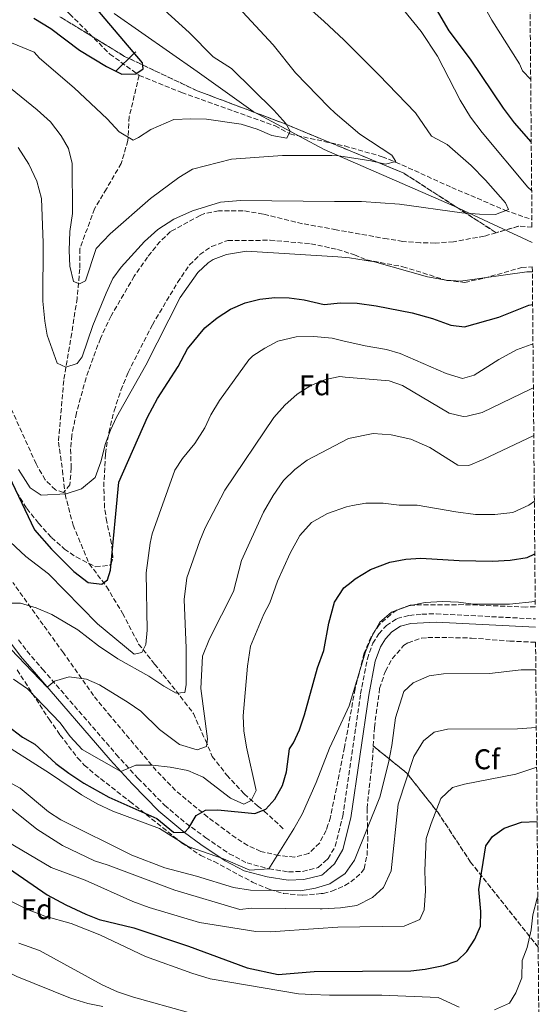
# Model space of a CAD drawing. Units: metres. Extents: x 556320 to 559753, y 4724048 to 4726377.
# Drawn here: x 559563 to 559746, y 4724908 to 4725254 of the extents above; entities that cross this region are included whole.
import ezdxf
from ezdxf.enums import TextEntityAlignment as Align

# ---------------------------------------------------------------- set-up
doc = ezdxf.new("R2010")
doc.units = ezdxf.units.M
doc.header["$MEASUREMENT"] = 0
doc.linetypes.add('DGN Style 3', pattern=[2.435890702152634, 1.739921930109024, -0.6959687720436097])
for name, color, linetype, lineweight in [('Boca de túnel', 1, 'Continuous', 0), ('Camino', 7, 'DGN Style 3', 0), ('Curva de nivel directora', 30, 'Continuous', 30), ('Curva de nivel intermedia', 30, 'Continuous', 0), ('Etiqueta de zona arbolada', 92, 'Continuous', 0), ('Linea de separación interior de zonas arboladas', 92, 'DGN Style 3', 0), ('Límite de municipio', 7, 'Continuous', 0), ('Margen derecho', 7, 'Continuous', 0), ('Vaguada', 142, 'DGN Style 3', 13), ('Zona arbolada', 92, 'DGN Style 3', 0)]:
    doc.layers.add(name, color=color, linetype=linetype, lineweight=lineweight)
doc.styles.add('Style-Arial', font='arial.ttf')

msp = doc.modelspace()

# ---------------------------------------------------------------- linework, layer by layer
at = {"layer": 'Boca de túnel', "color": 1, "linetype": 'Continuous', "lineweight": 0, "elevation": 575, "flags": 128}
msp.add_lwpolyline([(559596.8899999997, 4725235.939999999), (559596.9199999999, 4725235.970000001), (559603.3499999996, 4725242.27), (559603.8700000001, 4725242.77)], dxfattribs=at)
at = {"layer": 'Camino', "color": 7, "linetype": 'DGN Style 3', "lineweight": 0}
msp.add_polyline3d([(559562.7500000006, 4725036.110000002, 612.5399999999936), (559565.7300000001, 4725032.15, 613.3399999999965), (559571.1900000006, 4725025.800000003, 614.5500000000029), (559597.0699999996, 4724995.890000002, 618.8500000000059), (559604.7499999997, 4724987.460000004, 620.550000000003), (559614.0300000003, 4724978.040000001, 622.7700000000042), (559621.5000000001, 4724971.690000001, 624.4900000000054), (559628.4699999995, 4724966.600000001, 626.0099999999949), (559636.760000002, 4724960.990000002, 627.2299999999959), (559642.9899999968, 4724957.720000001, 628.1699999999983), (559650.6700000014, 4724955.640000001, 630.6300000000048), (559657.5500000013, 4724954.600000001, 631.8899999999995), (559662.48, 4724954.76, 632.6600000000036), (559667.9099999992, 4724956.120000001, 633.3300000000019), (559670.1800000002, 4724958.11, 633.4100000000037), (559671.4699999975, 4724959.240000002, 633.4499999999972), (559673.9499999986, 4724963.590000001, 633.4600000000064), (559676.5899999985, 4724974.160000001, 633.25), (559682.8700000015, 4725017.160000001, 631.3500000000059), (559685.2299999995, 4725029.400000001, 631.050000000003), (559687.1899999998, 4725034.92, 631.050000000003), (559689.2699999985, 4725038.279999999, 631.050000000003), (559691.9499999986, 4725041.16, 631.050000000003), (559695.7100000003, 4725043.640000002, 631.050000000003), (559699.9899999985, 4725044.680000001, 630.9299999999931), (559704.4299999997, 4725045.160000001, 630.8099999999978), (559709.4299999998, 4725045.270000001, 630.7100000000064), (559744.2399999984, 4725043.480000001, 630.1799999999931)], dxfattribs=at)
at = {"layer": 'Curva de nivel directora', "color": 30, "linetype": 'Continuous', "lineweight": 30, "flags": 128}
for points, elevation in [([(559568.1100000006, 4725254.52), (559574.1099999998, 4725250.920000001), (559584.1500000001, 4725243.320000002), (559593.6299999997, 4725237.640000002), (559598.9899999995, 4725234.920000002), (559603.9499999996, 4725235), (559606.5099999988, 4725236.760000001), (559606.2299999993, 4725238.84), (559586.5899999988, 4725262.199999999)], 575.0000000000001), ([(559742.7899999999, 4725211.080000001), (559736.869999999, 4725217.800000003), (559732.9899999987, 4725222.920000001), (559721.5099999988, 4725240.199999999), (559713.9499999994, 4725250.120000001), (559707.9099999999, 4725260.600000001)], 600.0000000000002), ([(559559.3499999987, 4725093.800000001), (559568.3899999999, 4725074.84), (559574.2699999985, 4725068.040000001), (559582.1499999998, 4725060.119999999), (559587.1499999998, 4725056.279999999), (559591.9499999988, 4725055.640000002), (559593.9499999993, 4725057.16), (559594.9900000008, 4725060.600000001), (559597.9900000005, 4725091.480000001), (559608.0300000008, 4725114.36), (559611.5899999993, 4725120.920000001), (559618.7499999986, 4725132.119999999), (559622.0700000001, 4725138.440000001), (559628.1099999995, 4725145.800000001), (559632.4700000003, 4725149.320000002), (559637.229999999, 4725152.36), (559642.2699999993, 4725154.52), (559647.4299999982, 4725155.880000001), (559652.7100000001, 4725156.439999999), (559657.8300000007, 4725156.279999999), (559663.07, 4725155.560000001), (559670.0700000006, 4725153.960000001), (559675.8399999996, 4725154.570000002), (559681.6699999989, 4725154.439999999), (559688.3099999996, 4725153.480000001), (559700.9499999996, 4725151.08), (559708.1499999991, 4725149.080000003), (559714.5899999987, 4725146.680000001), (559719.3899999998, 4725146.12), (559731.4299999987, 4725149.480000001), (559741.9099999992, 4725153.720000002), (559743.2799999994, 4725153.960000001)], 600.0000000000002), ([(559558.629999999, 4725006.2), (559564.1099999995, 4725001.960000002), (559568.4699999982, 4724999.480000001), (559575.8199999997, 4724992.699999999), (559580.3499999982, 4724989.279999999), (559585.6299999999, 4724985.800000002), (559594.4799999989, 4724980.880000002), (559611.3099999998, 4724973.32), (559617.1500000004, 4724968.600000001), (559621.0599999997, 4724968.440000001), (559622.5899999986, 4724970.039999999), (559625.11, 4724974.440000001), (559628.3499999987, 4724976.28), (559632.7499999999, 4724976.36), (559645.6699999991, 4724975.16), (559649.6299999999, 4724976.680000001), (559652.7100000001, 4724980.12), (559655.4300000002, 4724985.000000002), (559656.8499999995, 4724989.789999999), (559657.8699999988, 4724997.800000003), (559659.2700000001, 4724999.960000002), (559661.4000000003, 4725004.480000001), (559663.1399999993, 4725009.750000002), (559667.7100000002, 4725026.27), (559669.9499999998, 4725032.440000001), (559671.6699999988, 4725042.039999999), (559673.7499999997, 4725049.320000002), (559677.0299999987, 4725054.439999999), (559679.4999999986, 4725056.440000001), (559680.9200000003, 4725057.590000001), (559686.3099999991, 4725060.810000002), (559693.1299999988, 4725063.4), (559698.7500000001, 4725064.520000001), (559704.0699999998, 4725064.84), (559717.4699999999, 4725063.960000002), (559729.229999999, 4725063.800000001), (559735.349999999, 4725064.12), (559741.3099999981, 4725065.080000001), (559744.0399999995, 4725066.34)], 625.0000000000001), ([(559557.6299999999, 4724956.920000001), (559572.7899999988, 4724946.520000001), (559579.3099999988, 4724943), (559586.3499999996, 4724939.720000002), (559591.01, 4724937.92), (559603.1899999996, 4724934.92), (559622.4299999999, 4724928.440000001), (559643.0299999993, 4724920.91), (559653.9199999991, 4724918.51), (559666.53, 4724919.600000001), (559700.5499999995, 4724919.800000002), (559705.5000000005, 4724920.380000004), (559711.9899999992, 4724921.720000002), (559716.7199999989, 4724923.310000001), (559720.1499999998, 4724926.600000001), (559722.9500000004, 4724931.000000002), (559725.0000000001, 4724935.560000001), (559725.0699999994, 4724940.680000001), (559724.4300000002, 4724948.36), (559726.7900000005, 4724963.720000001), (559729.1899999989, 4724967.08), (559733.2999999993, 4724969.940000001), (559739.3200000009, 4724972.04), (559744.8499999986, 4724972.350000001)], 650.0000000000002)]:
    msp.add_lwpolyline(points, dxfattribs=dict(at, elevation=elevation))
at = {"layer": 'Curva de nivel intermedia', "color": 30, "linetype": 'Continuous', "lineweight": 0, "flags": 128}
for points, elevation in [([(559742.6, 4725232.99), (559739.7099999998, 4725236.119999999), (559738.6300000002, 4725238.520000001), (559728.9500000019, 4725253.829999999), (559723.5800000008, 4725263.659999999), (559713.7900000007, 4725284.199999998), (559712.310000001, 4725289.02), (559711.8100000003, 4725294.02), (559711.9500000011, 4725300.079999999), (559714.2700000014, 4725317.8), (559716.5900000014, 4725322.189999999), (559728.3900000008, 4725339.959999999), (559731.3500000003, 4725344.039999999), (559737.9200000018, 4725352.039999999), (559741.5400000005, 4725355.330000001)], 605.0000000000001), ([(559534.67, 4725262.039999999), (559554.190000002, 4725248.359999999), (559568.2300000013, 4725242.600000001), (559570.0700000008, 4725240.519999999), (559582.3100000006, 4725230.039999997), (559593.9100000013, 4725219.239999999), (559598.1100000012, 4725214.680000001), (559602.9500000003, 4725211.720000001), (559604.8300000001, 4725212.599999999), (559609.2300000011, 4725215.48), (559617.2700000011, 4725219), (559623.2700000004, 4725219.159999999), (559628.7100000008, 4725219.079999999), (559640.8700000001, 4725217.319999999), (559646.5499999997, 4725215.560000001), (559651.6300000004, 4725213.399999999), (559656.9099999998, 4725212.440000001), (559658.1100000001, 4725214.839999998), (559656.5900000002, 4725217.560000001), (559652.4300000005, 4725222.199999999), (559637.5100000007, 4725236.92), (559631.0700000012, 4725240.999999999), (559622.7100000016, 4725249.48), (559599.0700000001, 4725270.92)], 580.0000000000001), ([(559721.6800000009, 4725202.76), (559713.2300000018, 4725210.199999998), (559707.7500000012, 4725213.079999999), (559702.1200000008, 4725221.339999998), (559689.310000001, 4725234.680000001), (559677.0700000012, 4725246.84), (559669.9600000011, 4725253.46), (559654.3700000006, 4725267.470000001)], 590.0000000000001), ([(559742.9400000019, 4725193.859999999), (559741.5899999996, 4725195.220000001), (559725.5400000011, 4725214.38), (559721.4300000005, 4725219.82), (559717.860000001, 4725225.810000001), (559709.820000001, 4725241.249999999), (559704.1000000011, 4725249.899999999), (559694.3300000012, 4725262.099999999)], 595.0000000000001), ([(559546.1500000021, 4725241.16), (559569.2700000006, 4725222.359999999), (559573.9900000013, 4725218.12), (559577.6700000004, 4725213.24), (559580.2300000021, 4725208.759999999), (559581.5500000007, 4725203.48), (559581.6300000012, 4725185.96), (559580.7500000005, 4725179.560000001), (559580.5500000016, 4725172.92), (559580.7500000005, 4725167.48), (559582.0700000015, 4725162.039999999), (559584.1900000004, 4725161.239999998), (559586.2699999993, 4725162.279999998), (559590.030000001, 4725173.640000001), (559594.9100000004, 4725178.760000001), (559609.03, 4725191.239999999), (559618.99, 4725198.600000001), (559623.8300000014, 4725201.480000001), (559637.5500000009, 4725205.08), (559655.4700000003, 4725206.28), (559672.7700000006, 4725206.3), (559675.2300000016, 4725206.199999999), (559686.5100000004, 4725204.439999999), (559691.5900000009, 4725203.24), (559695.27, 4725204.199999999), (559693.7900000003, 4725206.439999999), (559682.63, 4725213.800000002), (559673.9100000006, 4725221.159999999), (559671.7600000004, 4725223.259999998), (559660.0300000003, 4725235.399999999), (559652.1500000011, 4725245.239999999), (559641.390000001, 4725256.84)], 585), ([(559562.5899999996, 4725209.080000001), (559566.3100000012, 4725203.24), (559569.1100000018, 4725197.240000002), (559570.8300000008, 4725191.159999999), (559571.3300000015, 4725175.600000001), (559571.3100000013, 4725155.119999999), (559571.9100000004, 4725148.119999998), (559572.7400000019, 4725143.189999999), (559576.2700000012, 4725133.349999998), (559579.3500000013, 4725131.96), (559583.35, 4725133.239999998), (559585.0700000012, 4725135.560000001), (559588.8700000009, 4725146.599999999), (559593.4700000009, 4725157.96), (559595.8300000012, 4725163.080000001), (559598.7500000005, 4725167.130000001), (559606.9500000012, 4725176.119999998), (559611.6699999997, 4725180.359999998), (559617.3100000013, 4725183.959999999), (559623.7900000011, 4725186.92), (559633.6300000004, 4725189.880000001), (559640.6300000009, 4725190.52), (559673.7200000006, 4725190.210000001), (559683.1500000008, 4725190.119999999), (559696.4700000003, 4725189.239999999), (559718.4300000009, 4725186.199999999), (559724.6700000016, 4725185.720000001), (559730.2700000008, 4725185.56), (559734.7900000003, 4725187.319999998), (559733.7500000009, 4725189.640000002), (559726.680000001, 4725197.67), (559721.6800000009, 4725202.76)], 590.0000000000001), ([(559562.7700000008, 4725096.019999999), (559566.8299999998, 4725089.560000001), (559570.6699999998, 4725086.999999999), (559579.500000001, 4725087.410000001), (559584.8400000009, 4725089.230000001), (559589.6800000002, 4725093.220000001), (559591.6600000004, 4725098.699999998), (559593.2699999998, 4725105.08), (559594.9999999999, 4725109.779999998), (559597.1000000008, 4725114.32), (559607.4699999999, 4725132.609999998), (559619.5100000007, 4725156.439999999), (559625.7500000015, 4725165.159999999), (559629.35, 4725168.609999998), (559631.0700000012, 4725169.720000002), (559635.7300000015, 4725171.579999999), (559642.8000000013, 4725172.679999999), (559674.8800000007, 4725170.749999999), (559678.9900000012, 4725170.340000001), (559687.7500000009, 4725168.92), (559706.3499999997, 4725163.720000001), (559712.9500000003, 4725162.52), (559717.9500000004, 4725162.15), (559741.2800000012, 4725165.45), (559743.1800000012, 4725165.479999999)], 595.0000000000001), ([(559556.0700000018, 4725074.02), (559565.3099999998, 4725065.400000001), (559573.2400000002, 4725059.279999998), (559590.4199999999, 4725041.71), (559603.3500000006, 4725031.08), (559606.0300000004, 4725031.720000002), (559607.4699999999, 4725034.52), (559607.9600000016, 4725039.5), (559607.5900000005, 4725059.720000002), (559608.9299999995, 4725070.119999999), (559609.6300000013, 4725073.4), (559617.5900000008, 4725095.720000002), (559620.2700000008, 4725099.900000001), (559624.5900000014, 4725105.08), (559628.150000002, 4725110.679999999), (559630.2599999999, 4725115.21), (559633.3200000019, 4725120.199999998), (559643.5700000003, 4725134.460000001), (559644.9900000019, 4725135.960000001), (559649.1900000017, 4725138.67), (559653.8000000007, 4725141.029999998), (559660.1900000012, 4725142.600000001), (559666.4299999995, 4725142.680000001), (559672.8300000011, 4725142.119999999), (559676.6300000009, 4725141.23), (559684.4299999994, 4725139.399999999), (559691.9500000008, 4725138.119999998), (559696.7600000009, 4725136.75), (559712.9000000011, 4725129.77), (559718.6700000003, 4725127.960000002), (559722.7100000014, 4725129.079999999), (559731.3500000003, 4725134.600000001), (559737.6300000012, 4725138.039999997), (559742.7499999999, 4725139.88), (559743.4000000001, 4725140.020000001)], 605.0000000000002), ([(559558.4700000002, 4725048.999999999), (559563.4800000015, 4725048.98), (559568.98, 4725047.430000001), (559574.4400000006, 4725045.039999999), (559583.5800000002, 4725039.609999999), (559590.7599999997, 4725034.039999999), (559597.5900000003, 4725029.48), (559608.5499999995, 4725023.399999999), (559613.7500000007, 4725019.880000002), (559618.1100000015, 4725017.4), (559621.1100000012, 4725017.640000001), (559621.5500000014, 4725020.279999999), (559621.5500000014, 4725033.160000001), (559620.9400000012, 4725050.32), (559621.88, 4725057.929999999), (559626.3500000006, 4725070.92), (559628.3300000008, 4725075.509999999), (559635.2300000008, 4725088.680000001), (559652.3900000004, 4725114.289999999), (559656.2100000002, 4725118.63), (559660.5300000008, 4725122.420000001), (559665.4400000015, 4725125.55), (559670.5600000002, 4725127.630000001), (559675.5300000011, 4725128.609999999), (559677.3900000008, 4725128.449999998), (559692.8700000016, 4725127.159999999), (559697.560000001, 4725125.480000001), (559713.9100000014, 4725115.8), (559718.8300000011, 4725114.609999998), (559720.3100000008, 4725114.680000001), (559725.5900000002, 4725116.039999999), (559742.7499999999, 4725124.329999999), (559743.540000001, 4725124.66)], 609.9999999999999), ([(559554.7900000011, 4725038.279999999), (559572.8300000012, 4725019.49), (559575.3100000002, 4725021.560000001), (559580.5100000014, 4725023.08), (559586.5500000007, 4725022.359999998), (559591.1100000006, 4725020.279999999), (559601.2699999994, 4725014.119999999), (559605.7100000008, 4725011.079999999), (559612.2300000008, 4725004.680000001), (559619.2300000014, 4724999.32), (559625.4699999997, 4724997.480000001), (559628.7500000009, 4724998.679999999), (559629.1100000008, 4725001.400000001), (559626.7900000007, 4725019.079999999), (559627.3899999998, 4725030.439999999), (559629.7500000001, 4725036.439999999), (559638.2700000006, 4725053.159999999), (559641.0700000013, 4725063.960000002), (559648.7900000017, 4725081), (559652.1500000011, 4725086.84), (559655.8300000002, 4725092.119999998), (559659.7500000007, 4725096.039999999), (559664.1500000019, 4725099.319999999), (559678.6700000016, 4725106.83), (559687.2700000004, 4725108.679999999), (559693.5900000014, 4725108.199999998), (559700.4700000013, 4725106.680000001), (559707.15, 4725103.720000001), (559716.9900000015, 4725097.480000001), (559720.9099999998, 4725097.399999999), (559725.8700000019, 4725099.480000001), (559743.6799999997, 4725107.970000001)], 615), ([(559643.1100000021, 4725026.84), (559644.1900000017, 4725033.960000001), (559648.9100000003, 4725045.159999999), (559651.0300000013, 4725049.16), (559653.6300000009, 4725056.76), (559658.0699999998, 4725066.599999999), (559661.4699999996, 4725072.759999999), (559665.5900000012, 4725077.399999999), (559671.2300000006, 4725080.52), (559677.8700000013, 4725082.84), (559680.0700000008, 4725083.279999998), (559684.7100000011, 4725084.199999999), (559690.7900000007, 4725084.199999999), (559696.3499999996, 4725083.48), (559702.7100000009, 4725083.48), (559716.2699999996, 4725081.080000001), (559723.1900000018, 4725080.199999998), (559729.9900000013, 4725080.119999999), (559736.3500000003, 4725080.84), (559741.9500000017, 4725083.48), (559743.8800000007, 4725084.880000001)], 620), ([(559674.4900000017, 4725003.560000001), (559678.79, 4725012.92), (559684.5900000003, 4725031.88), (559686.7500000017, 4725037.32), (559689.5900000005, 4725042.359999998), (559693.75, 4725045.800000001), (559699.7500000015, 4725048.039999999), (559705.5899999999, 4725049.24), (559711.5900000012, 4725049.560000001), (559717.1900000004, 4725049.399999999), (559722.4299999997, 4725048.680000001), (559735.1100000021, 4725048.680000001), (559744.1800000002, 4725049.609999999)], 630.0000000000002), ([(559560.9900000015, 4725022.359999998), (559565.9100000011, 4725018.92), (559577.3900000011, 4725006.92), (559580.9100000014, 4725002.119999998), (559585.0700000012, 4724997.639999999), (559598.6699999999, 4724989.850000001), (559603.8700000012, 4724992.119999998), (559609.8300000002, 4724992.119999998), (559615.9900000005, 4724991.4), (559622.1900000008, 4724990.199999998), (559627.5500000007, 4724987.880000001), (559637.2300000013, 4724980.439999999), (559641.8700000015, 4724978.359999998), (559644.3900000006, 4724979.640000001), (559646.2300000001, 4724983.24), (559642.7900000003, 4724998.359999999), (559641.8700000015, 4725004.119999999), (559641.6700000004, 4725009.4), (559643.1100000021, 4725026.84)], 620.0000000000001), ([(559548.9500000007, 4724991.720000001), (559563.3099999994, 4724984.039999999), (559573.2699999993, 4724975.640000001), (559577.6300000001, 4724972.84), (559602.4699999997, 4724960.439999999), (559614.1100000006, 4724956.039999999), (559625.1900000004, 4724953.079999999), (559638.2300000004, 4724949.08), (559644.2300000018, 4724948.199999999), (559661.7100000011, 4724947.96), (559667.0300000008, 4724948.84), (559669.3700000009, 4724949.580000001), (559672.070000001, 4724950.439999999), (559677.430000001, 4724954.04), (559680.7500000002, 4724958.760000001), (559689.6300000006, 4724980.84), (559692.7100000007, 4724992.919999998), (559693.8700000008, 4724999), (559695.070000001, 4725008.679999999), (559698.0300000005, 4725017.960000002), (559701.2699999993, 4725021.079999999), (559706.9100000008, 4725023.480000001), (559711.9500000011, 4725024.2), (559728.1500000019, 4725024.359999998), (559739.3099999998, 4725025.560000001), (559744.3900000004, 4725025.630000001)], 635.0000000000001), ([(559553.9100000004, 4725001.640000001), (559573.6300000014, 4724989.32), (559584.8699999999, 4724981.640000001), (559590.3900000008, 4724978.52), (559595.8700000015, 4724975.96), (559612.270000001, 4724969.8), (559622.3499999995, 4724963.479999999), (559634.7500000002, 4724959.16), (559643.9500000002, 4724955.159999999), (559650.6700000014, 4724955.640000001), (559659.4700000014, 4724969.720000001), (559662.3100000002, 4724974.840000001), (559667.3100000002, 4724986.039999999), (559671.9500000003, 4724998.039999999), (559674.4900000017, 4725003.560000001)], 630.0000000000001), ([(559555.5100000009, 4724980.439999999), (559569.1900000002, 4724969.560000001), (559578.1900000012, 4724963.880000001), (559589.3899999994, 4724958.439999999), (559594.1900000006, 4724956.999999999), (559617.6700000013, 4724948.199999999), (559640.4700000001, 4724941.399999999), (559644.5899999995, 4724941.880000001), (559668.610000001, 4724941.569999999), (559669.3100000006, 4724941.560000001), (559675.7500000001, 4724941.960000001), (559681.5100000004, 4724942.759999999), (559686.990000001, 4724945.56), (559690.9100000013, 4724949.16), (559693.5500000011, 4724954.999999999), (559696.0700000002, 4724978.439999999), (559701.5900000011, 4724995.16), (559704.9100000004, 4725000.599999999), (559708.7500000005, 4725003.640000001), (559713.4300000009, 4725004.759999998), (559737.9100000005, 4725004.84), (559744.5700000013, 4725005.310000001)], 640), ([(559558.7499999997, 4724965.24), (559574.15, 4724956.119999998), (559586.1100000005, 4724951.720000001), (559602.8699999999, 4724944.199999998), (559608.6299999999, 4724942.039999999), (559626.3100000002, 4724936.84), (559646.0300000012, 4724933.640000001), (559651.2700000005, 4724933.480000001), (559667.9600000005, 4724934.660000001), (559674.9099999997, 4724935.159999999), (559698.110000001, 4724935.480000001), (559703.6699999998, 4724937.88), (559705.2300000022, 4724941.239999999), (559705.63, 4724947.88), (559705.4300000012, 4724954.999999999), (559705.9100000017, 4724966.279999999), (559707.5900000003, 4724971.640000001), (559710.99, 4724980.359999999), (559715.1500000019, 4724984.199999999), (559719.3899999998, 4724985.399999999), (559737.3499999995, 4724988.92), (559743.6700000007, 4724990.999999999), (559744.690000002, 4724991.430000001)], 645.0000000000001), ([(559545.2699999993, 4724951.639999999), (559565.8300000007, 4724941.319999999), (559571.9500000007, 4724938.999999999), (559581.230000001, 4724936.439999999), (559591.2300000013, 4724932.439999999), (559607.3100000012, 4724924.92), (559623.5499999997, 4724918.999999999), (559630.0300000019, 4724917.000000001), (559661.1100000021, 4724911.720000001), (559665.7600000012, 4724911.509999999), (559671.9500000003, 4724911.24), (559690.3500000003, 4724911.320000002), (559710.1500000019, 4724910.439999999), (559717.4299999997, 4724907.079999999)], 655), ([(559741.3500000006, 4724928.039999999), (559742.7499999999, 4724934.279999998), (559743.3100000008, 4724939.560000001), (559744.8700000009, 4724945.32), (559745.0800000011, 4724945.56)], 655), ([(559445.3900000001, 4724903.960000001), (559447.6299999999, 4724916.599999999), (559449.350000001, 4724923.560000001), (559452.3500000006, 4724929.16), (559456.8700000001, 4724934.279999998), (559463.1100000007, 4724938.439999999), (559470.0300000008, 4724940.039999999), (559505.7900000014, 4724938.039999999), (559512.8700000002, 4724937.159999999), (559520.0300000019, 4724935.720000001), (559526.7500000007, 4724933.880000001), (559533.1900000003, 4724931.480000001), (559544.5100000015, 4724925.640000001), (559550.5100000007, 4724923.399999999), (559562.1500000015, 4724917.880000001), (559581.0299999999, 4724910.279999999), (559587.0700000017, 4724908.359999999), (559592.3900000014, 4724907.239999999)], 665), ([(559562.7900000009, 4724929.560000001), (559570.0700000008, 4724926.92), (559592.1500000021, 4724914.92), (559597.5099999999, 4724912.439999999), (559603.070000001, 4724910.519999999), (559622.4299999999, 4724905.239999999)], 660.0000000000002), ([(559729.9100000008, 4724906.12), (559735.1900000003, 4724908.519999998), (559737.3899999998, 4724912.039999999), (559739.4700000007, 4724917.4), (559739.6300000016, 4724923.480000001), (559741.3500000006, 4724928.039999999)], 655)]:
    msp.add_lwpolyline(points, dxfattribs=dict(at, elevation=elevation))
at = {"layer": 'Linea de separación interior de zonas arboladas', "color": 92, "linetype": 'DGN Style 3', "lineweight": 0}
for points in [[(559577.2699999996, 4725255.08, 574.8999999999943), (559599.9500000002, 4725241.16, 576.4600000000064), (559625.4299999997, 4725229.08, 579.0399999999936), (559655.79, 4725217.640000001, 582.1000000000058), (559672.5, 4725210.699999999, 583.4799999999959), (559697.9900000002, 4725200.119999999, 585.5800000000017), (559730.4800000004, 4725179.189999999, 595.279999999999)], [(559687.2999999998, 4724998.83, 633.7200000000012), (559699.0700000003, 4724989.32, 638.5200000000041), (559709.9500000002, 4724975.560000001, 645.1199999999953), (559721.4699999997, 4724958.039999999, 650.1600000000036), (559745.2300000004, 4724928.130000001, 656.429999999993)]]:
    msp.add_polyline3d(points, dxfattribs=at)
at = {"layer": 'Límite de municipio', "color": 7, "linetype": 'Continuous', "lineweight": 0}
msp.add_polyline3d([(559743.0899999999, 4725175.779999999, 595), (559715.6799999997, 4725188.529999999, 589.47), (559670.1099999994, 4725208.369999999, 583.7), (559645.1099999994, 4725221.790000001, 579.1900000000002), (559625.4600000009, 4725235.83, 578.72), (559596.3000000007, 4725256.26, 576.1900000000002)], dxfattribs=at)
at = {"layer": 'Margen derecho', "color": 7, "linetype": 'Continuous', "lineweight": 0}
msp.add_polyline3d([(559744.2600000007, 4725040.590000001, 630.1900000000024), (559709.3899999997, 4725042.380000001, 630.7100000000064), (559700.489999997, 4725041.830000001, 630.9299999999931), (559696.8799999993, 4725040.960000002, 631.050000000003), (559693.8199999994, 4725038.940000001, 631.050000000003), (559691.5700000008, 4725036.520000001, 631.050000000003), (559689.8000000005, 4725033.660000001, 631.050000000003), (559688.0199999991, 4725028.640000002, 631.050000000003), (559685.7100000001, 4725016.680000001, 631.3500000000059), (559679.4200000003, 4724973.600000001, 633.25), (559676.6499999987, 4724962.510000001, 633.4600000000064), (559673.7299999995, 4724957.390000001, 633.4499999999972), (559669.78, 4724953.930000001, 633.3399999999964), (559669.2800000015, 4724953.49, 633.3300000000019), (559662.8799999978, 4724951.890000002, 632.6600000000036), (559657.3799999993, 4724951.710000001, 631.8899999999995), (559650.0700000002, 4724952.810000001, 631.3300000000019), (559641.9299999997, 4724955.020000001, 630.6999999999972), (559635.28, 4724958.51, 630.1300000000047), (559633.8799999985, 4724959.460000004, 630.0000000000001), (559626.8099999987, 4724964.240000002, 627.4499999999971), (559621.0599999975, 4724968.440000001, 625), (559619.7199999987, 4724969.430000002, 624.6799999999931), (559612.0599999987, 4724975.92, 622.7700000000042), (559602.6599999997, 4724985.480000002, 620.550000000003), (559594.9100000004, 4724993.970000002, 618.8500000000059), (559569.0000000001, 4725023.920000001, 614.5500000000029), (559563.4799999993, 4725030.34, 613.3399999999965), (559560.3399999988, 4725034.52, 612.5399999999936)], dxfattribs=at)
at = {"layer": 'Vaguada', "color": 142, "linetype": 'DGN Style 3', "lineweight": 13}
for points in [[(559439.79, 4725350.390000001, 548.1199999999953), (559449.6799999997, 4725343.470000001, 552.4799999999959), (559459.0700000003, 4725337.83, 555.320000000007), (559470.3399999999, 4725333.130000001, 556.75), (559489.1200000001, 4725327.960000001, 559.3699999999953), (559495.2199999997, 4725325.609999999, 560.3399999999965), (559506.0199999996, 4725322.32, 562.070000000007), (559512.5999999996, 4725319.980000001, 563.0899999999965), (559520.1100000005, 4725314.810000001, 564.5), (559525.7400000002, 4725309.17, 566.2299999999959), (559539.8300000001, 4725299.300000001, 567.8699999999953), (559549.6900000004, 4725290.84, 568.2400000000052), (559559.0800000001, 4725281.449999999, 569.3800000000047), (559561.9000000004, 4725276.75, 569.7100000000064), (559567.5300000003, 4725268.76, 570.9100000000036), (559580.6799999997, 4725256.07, 572.2700000000041), (559594.7599999999, 4725241.980000001, 574.1499999999943), (559605.0899999999, 4725234.460000001, 575.2599999999948)], [(559605.0899999999, 4725234.460000001, 575.2599999999948), (559601.6200000001, 4725220, 578.1999999999971), (559601.1500000004, 4725211.539999999, 580.1000000000058), (559598.7999999998, 4725203.560000001, 580.8800000000047), (559593.6299999999, 4725194.630000001, 581.8600000000006), (559589.4100000003, 4725187.58, 582.8399999999965), (559584.2400000002, 4725173.480000001, 584.1000000000058), (559584.2400000002, 4725166.439999999, 584.6199999999953), (559583.2999999998, 4725156.100000001, 586.0399999999936), (559581.4199999999, 4725143.880000001, 588.4700000000012), (559578.6100000005, 4725127.230000001, 590.529999999999), (559576.7300000004, 4725105.609999999, 593.0099999999948), (559578.1399999997, 4725095.75, 594.070000000007), (559579.0700000003, 4725087.289999999, 595.0399999999936), (559581.8899999997, 4725076.480000001, 596.6100000000006), (559587.5300000003, 4725062.850000001, 598.8600000000006), (559593.6299999999, 4725054.869999999, 600.3099999999977), (559599.2599999999, 4725045.470000001, 602.8300000000017), (559604.9000000004, 4725034.66, 604.570000000007), (559610.5300000003, 4725027.609999999, 607.5099999999948), (559618.0499999998, 4725018.220000001, 609.7200000000012), (559624.1500000004, 4725010.230000001, 612.1199999999953), (559628.3700000001, 4725000.83, 614.8500000000058), (559630.7199999997, 4724995.189999999, 616.320000000007), (559635.8899999997, 4724988.619999999, 617.8699999999953), (559641.9900000002, 4724982.039999999, 619.3300000000017), (559646.6900000004, 4724977.810000001, 622.7299999999959), (559649.0300000003, 4724975.930000001, 625.2400000000052), (559656.04, 4724969.430000001, 629.0599999999977)], [(559605.0899999999, 4725234.460000001, 575.2599999999948), (559620.0099999999, 4725228.449999999, 577.1900000000023), (559652.8700000001, 4725216.699999999, 579.5), (559658.04, 4725213.880000001, 580.1100000000006), (559677.29, 4725209.66, 583.1600000000036), (559690.4400000004, 4725205.9, 584.3999999999943), (559695.1299999999, 4725204.02, 585.0500000000029), (559714.8499999996, 4725195.09, 587.7400000000052), (559733.5599999996, 4725187.109999999, 589.9600000000064), (559743.0199999996, 4725183.810000001, 595)]]:
    msp.add_polyline3d(points, dxfattribs=at)
at = {"layer": 'Zona arbolada', "color": 92, "linetype": 'DGN Style 3', "lineweight": 0, "extrusion": (-0.05715336681093729, 0.06774078198109874, 0.9960645958564955), "elevation": 288689.7892253341, "flags": 128}
msp.add_lwpolyline([(-3474857.041010179, -3237696.095069429), (-3474853.79842155, -3237699.367090056), (-3474846.189098469, -3237702.751938981)], dxfattribs=at)
at = {"layer": 'Zona arbolada', "color": 92, "linetype": 'DGN Style 3', "lineweight": 0}
for points in [[(559735.6200000001, 4726040.300000001, 527.320000000007), (559743.0499999998, 4725181.119999999, 595.8699999999953), (559738.4699999997, 4725181.52, 595.5800000000017), (559730.4800000004, 4725179.189999999, 595.279999999999), (559697.9900000002, 4725200.119999999, 585.5800000000017), (559672.5, 4725210.699999999, 583.4799999999959), (559655.79, 4725217.640000001, 582.1000000000058), (559625.4299999997, 4725229.08, 579.0399999999936), (559599.9500000002, 4725241.16, 576.4600000000064), (559577.2699999996, 4725255.08, 574.8999999999943)], [(559577.2699999996, 4725255.08, 574.8999999999943), (559599.9500000002, 4725241.16, 576.4600000000064), (559625.4299999997, 4725229.08, 579.0399999999936), (559655.79, 4725217.640000001, 582.1000000000058), (559672.5, 4725210.699999999, 583.4799999999959), (559697.9900000002, 4725200.119999999, 585.5800000000017), (559730.4800000004, 4725179.189999999, 595.279999999999), (559726.2699999996, 4725177.960000001, 595.1199999999953), (559715.4299999997, 4725176, 594.8500000000058), (559709, 4725175.560000001, 594.7599999999948), (559703.8700000001, 4725175.66, 594.7100000000064), (559697.6900000004, 4725176.130000001, 594.5899999999965), (559692.25, 4725176.99, 594.4900000000052), (559674.3099999996, 4725180.220000001, 593.9199999999983), (559662.4299999997, 4725182.359999999, 593.5500000000029), (559648.6100000005, 4725185.75, 593.320000000007), (559641.6399999997, 4725186.91, 593.0899999999965), (559632.9900000002, 4725186.92, 592.779999999999), (559628.0700000003, 4725185.92, 592.679999999993), (559626.4699999997, 4725185.24, 592.6600000000036), (559616.0700000003, 4725179.560000001, 592.6000000000058), (559612.4400000004, 4725176.130000001, 592.6300000000047), (559608.0300000003, 4725170.609999999, 592.7700000000041), (559603.3600000005, 4725163.890000001, 592.9600000000064), (559595.2300000004, 4725149.960000001, 593.320000000007), (559591.4699999997, 4725142.039999999, 593.679999999993), (559586.4299999997, 4725128.199999999, 594.7599999999948), (559583.04, 4725115.84, 595.5800000000017), (559581.4699999997, 4725108.039999999, 596.1999999999971), (559581.0300000003, 4725103.09, 596.779999999999), (559581.2300000004, 4725096.52, 597.8800000000047), (559580.79, 4725090.600000001, 599.1999999999971), (559578.5499999998, 4725087.880000001, 599.320000000007), (559575.6699999999, 4725088.84, 599.3800000000047), (559572.0700000003, 4725092.359999999, 599.3800000000047), (559568.9100000003, 4725097.970000001, 599.3399999999965), (559557.4699999997, 4725123.26, 598.6399999999994)], [(559730.4800000004, 4725179.189999999, 595.279999999999), (559726.2699999996, 4725177.960000001, 595.1199999999953), (559715.4299999997, 4725176, 594.8500000000058), (559709, 4725175.560000001, 594.7599999999948), (559703.8700000001, 4725175.66, 594.7100000000064), (559697.6900000004, 4725176.130000001, 594.5899999999965), (559692.25, 4725176.99, 594.4900000000052), (559674.3099999996, 4725180.220000001, 593.9199999999983), (559662.4299999997, 4725182.359999999, 593.5500000000029), (559648.6100000005, 4725185.75, 593.320000000007), (559641.6399999997, 4725186.91, 593.0899999999965), (559632.9900000002, 4725186.92, 592.779999999999), (559628.0700000003, 4725185.92, 592.679999999993), (559626.4699999997, 4725185.24, 592.6600000000036), (559616.0700000003, 4725179.560000001, 592.6000000000058), (559612.4400000004, 4725176.130000001, 592.6300000000047), (559608.0300000003, 4725170.609999999, 592.7700000000041), (559603.3600000005, 4725163.890000001, 592.9600000000064), (559595.2300000004, 4725149.960000001, 593.320000000007), (559591.4699999997, 4725142.039999999, 593.679999999993), (559586.4299999997, 4725128.199999999, 594.7599999999948), (559583.04, 4725115.84, 595.5800000000017), (559581.4699999997, 4725108.039999999, 596.1999999999971), (559581.0300000003, 4725103.09, 596.779999999999), (559581.2300000004, 4725096.52, 597.8800000000047), (559580.79, 4725090.600000001, 599.1999999999971), (559578.5499999998, 4725087.880000001, 599.320000000007), (559575.6699999999, 4725088.84, 599.3800000000047), (559572.0700000003, 4725092.359999999, 599.3800000000047), (559568.9100000003, 4725097.970000001, 599.3399999999965), (559557.4699999997, 4725123.26, 598.6399999999994)], [(559561.9900000002, 4725088.039999999, 600.9400000000023), (559565.5899999999, 4725082.279999999, 600.9400000000023), (559569.75, 4725077.08, 600.9400000000023), (559574.3099999996, 4725072.119999999, 600.9400000000023), (559578.8700000001, 4725068.039999999, 600.8800000000047), (559582.9900000002, 4725065.24, 600.8500000000058), (559589.79, 4725061.800000001, 601), (559594.75, 4725062.359999999, 601.1100000000006), (559595.2699999996, 4725062.84, 601.1199999999953), (559595.8700000001, 4725064.92, 601.179999999993), (559595.4199999999, 4725069.9, 601.1300000000047), (559593.7100000001, 4725077.640000001, 601), (559592.9500000002, 4725082.59, 600.8699999999953), (559592.6600000003, 4725089.91, 600.3899999999994), (559593.2300000004, 4725101.49, 599.3999999999943), (559594.4400000004, 4725109.029999999, 598.8500000000058), (559596.3099999996, 4725116.640000001, 598.3999999999943), (559598.7100000001, 4725123.880000001, 598.3600000000006), (559601.2300000004, 4725130.119999999, 598.179999999993), (559609.75, 4725146.850000001, 597.9100000000036), (559618.5899999999, 4725161.720000001, 597.6399999999994), (559622.79, 4725167.880000001, 597.2200000000012), (559626.4299999997, 4725171.480000001, 596.8000000000029), (559630.5, 4725174.350000001, 596.5800000000017), (559636.2100000001, 4725176.460000001, 596.4700000000012), (559651.0700000003, 4725176.52, 596.2599999999948), (559665.4299999997, 4725175.32, 596.1999999999971), (559674.7199999997, 4725173.300000001, 596.1900000000023), (559680.7100000001, 4725171.4, 596.1399999999994), (559684.9900000002, 4725169.640000001, 596.1399999999994), (559697.7100000001, 4725167.24, 596.0200000000041), (559713.1200000001, 4725162.42, 596.1300000000047), (559719.3700000001, 4725161.720000001, 596.1399999999994), (559726.25, 4725163.24, 596.1399999999994), (559739.3499999996, 4725166.92, 596.1399999999994), (559743.1699999999, 4725167.220000001, 596.1399999999994), (559744.2000000002, 4725047.779999999, 629.9799999999959), (559740.9100000003, 4725047.65, 629.9799999999959), (559718.9199999999, 4725048.5, 630.4799999999959), (559700.2699999996, 4725048.359999999, 630.5800000000017), (559695.6500000004, 4725046.619999999, 630.6600000000036), (559693.4299999997, 4725045.08, 630.6999999999971), (559689.3499999996, 4725041.4, 630.7599999999948), (559686.5999999996, 4725037.220000001, 630.8099999999977), (559684.1100000005, 4725031.41, 630.8600000000006), (559680.9100000003, 4725018.869999999, 630.820000000007), (559677.2300000004, 4724998.359999999, 631.5399999999936), (559672.3099999996, 4724973.880000001, 631.7200000000012), (559671.4100000003, 4724971.100000001, 631.7299999999959), (559670.7800000003, 4724969.16, 631.7400000000052), (559668.4199999999, 4724964.680000001, 631.6699999999983), (559664.5999999996, 4724961.07, 631.3099999999977), (559659.6299999999, 4724959.800000001, 630.8899999999994), (559654.0700000003, 4724960.359999999, 630.3399999999965), (559647.79, 4724961.800000001, 629.8600000000006), (559643.25, 4724963.880000001, 629.2599999999948), (559639.0700000003, 4724966.51, 628.4799999999959), (559629.1600000003, 4724973.850000001, 626.1100000000006), (559617.8899999997, 4724983.180000001, 622.8600000000006), (559611.1100000005, 4724990.199999999, 620.9799999999959), (559595.1299999999, 4725009.16, 617.7200000000012), (559589.0700000003, 4725016.52, 616), (559578.4699999997, 4725031.560000001, 614.5599999999977), (559560.7000000002, 4725056.289999999, 610.4799999999959)], [(559565.5899999999, 4725082.279999999, 600.9400000000023), (559569.75, 4725077.08, 600.9400000000023), (559574.3099999996, 4725072.119999999, 600.9400000000023), (559578.8700000001, 4725068.039999999, 600.8800000000047), (559582.9900000002, 4725065.24, 600.8500000000058), (559589.79, 4725061.800000001, 601), (559594.75, 4725062.359999999, 601.1100000000006), (559595.2699999996, 4725062.84, 601.1199999999953), (559595.8700000001, 4725064.92, 601.179999999993), (559595.4199999999, 4725069.9, 601.1300000000047), (559593.7100000001, 4725077.640000001, 601), (559592.9500000002, 4725082.59, 600.8699999999953), (559592.6600000003, 4725089.91, 600.3899999999994), (559593.2300000004, 4725101.49, 599.3999999999943), (559594.4400000004, 4725109.029999999, 598.8500000000058), (559596.3099999996, 4725116.640000001, 598.3999999999943), (559598.7100000001, 4725123.880000001, 598.3600000000006), (559601.2300000004, 4725130.119999999, 598.179999999993), (559609.75, 4725146.850000001, 597.9100000000036), (559618.5899999999, 4725161.720000001, 597.6399999999994), (559622.79, 4725167.880000001, 597.2200000000012), (559626.4299999997, 4725171.480000001, 596.8000000000029), (559630.5, 4725174.350000001, 596.5800000000017), (559636.2100000001, 4725176.460000001, 596.4700000000012), (559651.0700000003, 4725176.52, 596.2599999999948), (559665.4299999997, 4725175.32, 596.1999999999971), (559674.7199999997, 4725173.300000001, 596.1900000000023), (559680.7100000001, 4725171.4, 596.1399999999994), (559684.9900000002, 4725169.640000001, 596.1399999999994), (559697.7100000001, 4725167.24, 596.0200000000041), (559713.1200000001, 4725162.42, 596.1300000000047), (559719.3700000001, 4725161.720000001, 596.1399999999994), (559726.25, 4725163.24, 596.1399999999994), (559739.3499999996, 4725166.92, 596.1399999999994), (559743.1699999999, 4725167.220000001, 596.1399999999994)], [(559561.9900000002, 4725088.039999999, 600.9400000000023), (559565.5899999999, 4725082.279999999, 600.9400000000023)], [(559744.2000000002, 4725047.779999999, 629.9799999999959), (559740.9100000003, 4725047.65, 629.9799999999959), (559718.9199999999, 4725048.5, 630.4799999999959), (559700.2699999996, 4725048.359999999, 630.5800000000017), (559695.6500000004, 4725046.619999999, 630.6600000000036), (559693.4299999997, 4725045.08, 630.6999999999971), (559689.3499999996, 4725041.4, 630.7599999999948), (559686.5999999996, 4725037.220000001, 630.8099999999977), (559684.1100000005, 4725031.41, 630.8600000000006), (559680.9100000003, 4725018.869999999, 630.820000000007), (559677.2300000004, 4724998.359999999, 631.5399999999936), (559672.3099999996, 4724973.880000001, 631.7200000000012), (559671.4100000003, 4724971.100000001, 631.7299999999959), (559670.7800000003, 4724969.16, 631.7400000000052), (559668.4199999999, 4724964.680000001, 631.6699999999983), (559664.5999999996, 4724961.07, 631.3099999999977), (559659.6299999999, 4724959.800000001, 630.8899999999994), (559654.0700000003, 4724960.359999999, 630.3399999999965), (559647.79, 4724961.800000001, 629.8600000000006), (559643.25, 4724963.880000001, 629.2599999999948), (559639.0700000003, 4724966.51, 628.4799999999959), (559629.1600000003, 4724973.850000001, 626.1100000000006), (559617.8899999997, 4724983.180000001, 622.8600000000006), (559611.1100000005, 4724990.199999999, 620.9799999999959), (559595.1299999999, 4725009.16, 617.7200000000012), (559589.0700000003, 4725016.52, 616), (559578.4699999997, 4725031.560000001, 614.5599999999977), (559560.7000000002, 4725056.289999999, 610.4799999999959)], [(559687.2999999998, 4724998.83, 633.7200000000012), (559687.7100000001, 4725005.34, 633.7700000000041), (559689.5499999998, 4725019.039999999, 632.8899999999994), (559691.5499999998, 4725025.16, 632.4199999999983), (559693.9500000002, 4725029.51, 632.1100000000006), (559697.9800000004, 4725034.09, 631.929999999993), (559699.5099999999, 4725035.08, 631.8800000000047), (559704.29, 4725036.730000001, 631.679999999993), (559706.5099999999, 4725036.92, 631.5800000000017), (559713.79, 4725036.92, 631.2200000000012), (559721.8300000001, 4725036.76, 631.3399999999965), (559735.2199999997, 4725035.699999999, 631.5), (559744.3099999996, 4725035.289999999, 631.5200000000041)], [(559562.2699999996, 4725025.560000001, 620.8999999999943), (559573.4600000001, 4725008.220000001, 624.2700000000041), (559577.3499999996, 4725002.680000001, 625.1000000000058), (559583.5099999999, 4724994.600000001, 626.6300000000047), (559585.8300000001, 4724992.119999999, 627.1399999999994), (559589.6200000001, 4724988.850000001, 627.529999999999), (559601.8600000005, 4724979.32, 628.3899999999994), (559619.9900000002, 4724964.84, 630.9199999999983), (559626.7100000001, 4724960.359999999, 631.5200000000041), (559631.4299999997, 4724958.199999999, 631.5200000000041), (559644.8700000001, 4724951, 633.2599999999948), (559650.9500000002, 4724948.359999999, 633.7400000000052), (559655.7599999999, 4724947.050000001, 634.1499999999943), (559662.4600000001, 4724946.390000001, 634.529999999999), (559669.1200000001, 4724946.970000001, 634.6399999999994), (559669.7699999996, 4724947.050000001, 634.6499999999943), (559672.75, 4724947.800000001, 634.6999999999971), (559677.3099999996, 4724949.789999999, 634.779999999999), (559679.3899999997, 4724951.08, 634.820000000007), (559683.2199999997, 4724954.33, 634.9700000000012), (559684.0700000003, 4724955.720000001, 635), (559685.1100000005, 4724960.359999999, 634.8800000000047), (559685.3899999997, 4724965.350000001, 634.6600000000036), (559685.1100000005, 4724976.92, 633.9799999999959), (559686.9900000002, 4724993.960000001, 633.679999999993), (559687.2999999998, 4724998.83, 633.7200000000012), (559699.0700000003, 4724989.32, 638.5200000000041), (559709.9500000002, 4724975.560000001, 645.1199999999953), (559721.4699999997, 4724958.039999999, 650.1600000000036), (559745.2300000004, 4724928.130000001, 656.429999999993), (559745.9699999997, 4724843.220000001, 672.5599999999977)], [(559562.2699999996, 4725025.560000001, 620.8999999999943), (559573.4600000001, 4725008.220000001, 624.2700000000041), (559577.3499999996, 4725002.680000001, 625.1000000000058), (559583.5099999999, 4724994.600000001, 626.6300000000047), (559585.8300000001, 4724992.119999999, 627.1399999999994), (559589.6200000001, 4724988.850000001, 627.529999999999), (559601.8600000005, 4724979.32, 628.3899999999994), (559619.9900000002, 4724964.84, 630.9199999999983), (559626.7100000001, 4724960.359999999, 631.5200000000041), (559631.4299999997, 4724958.199999999, 631.5200000000041), (559644.8700000001, 4724951, 633.2599999999948), (559650.9500000002, 4724948.359999999, 633.7400000000052), (559655.7599999999, 4724947.050000001, 634.1499999999943), (559662.4600000001, 4724946.390000001, 634.529999999999), (559669.1200000001, 4724946.970000001, 634.6399999999994), (559669.7699999996, 4724947.050000001, 634.6499999999943), (559672.75, 4724947.800000001, 634.6999999999971), (559677.3099999996, 4724949.789999999, 634.779999999999), (559679.3899999997, 4724951.08, 634.820000000007), (559683.2199999997, 4724954.33, 634.9700000000012), (559684.0700000003, 4724955.720000001, 635), (559685.1100000005, 4724960.359999999, 634.8800000000047), (559685.3899999997, 4724965.350000001, 634.6600000000036), (559685.1100000005, 4724976.92, 633.9799999999959), (559686.9900000002, 4724993.960000001, 633.679999999993), (559687.2999999998, 4724998.83, 633.7200000000012)]]:
    msp.add_polyline3d(points, dxfattribs=at)
msp.add_polyline3d([(559744.3099999996, 4725035.289999999, 631.5200000000041), (559745.2300000004, 4724928.130000001, 656.429999999993), (559721.4699999997, 4724958.039999999, 650.1600000000036), (559709.9500000002, 4724975.560000001, 645.1199999999953), (559699.0700000003, 4724989.32, 638.5200000000041), (559687.2999999998, 4724998.83, 633.7200000000012), (559687.7100000001, 4725005.34, 633.7700000000041), (559689.5499999998, 4725019.039999999, 632.8899999999994), (559691.5499999998, 4725025.16, 632.4199999999983), (559693.9500000002, 4725029.51, 632.1100000000006), (559697.9800000004, 4725034.09, 631.929999999993), (559699.5099999999, 4725035.08, 631.8800000000047), (559704.29, 4725036.730000001, 631.679999999993), (559706.5099999999, 4725036.92, 631.5800000000017), (559713.79, 4725036.92, 631.2200000000012), (559721.8300000001, 4725036.76, 631.3399999999965), (559735.2199999997, 4725035.699999999, 631.5)], close=True, dxfattribs=at)

# ---------------------------------------------------------------- texts
at = {"layer": 'Etiqueta de zona arbolada', "color": 92, "linetype": 'Continuous', "lineweight": 0, "style": 'Style-Arial'}
for s, p in [('Fd', (559666.817441364, 4725125.550010001, 610)), ('Cf', (559727.2394962447, 4724994.16001, 642.7400000000052)), ('Fd', (559569.2074413636, 4724941.480010001, 654.4100000000036))]:
    msp.add_text(s, height=7.000000000000002, dxfattribs=at).set_placement(p, align=Align.MIDDLE_CENTER)

doc.saveas('drawing.dxf')
